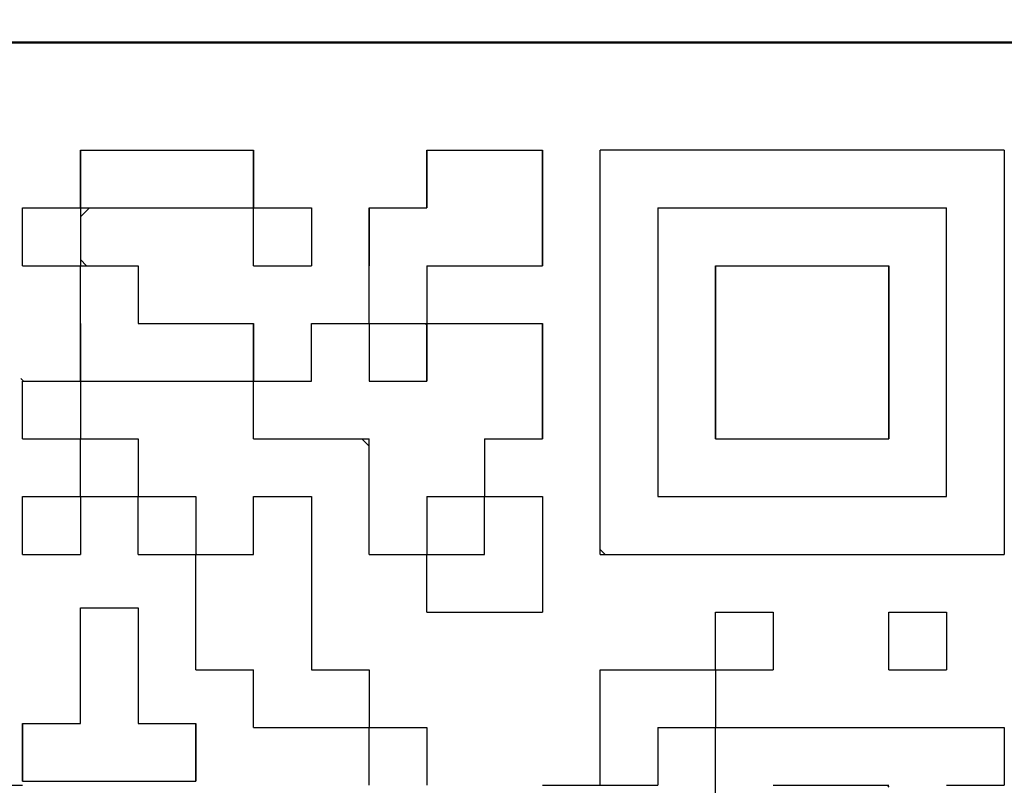
# Model space of a CAD drawing. Units: millimetres. Extents: x 41 to 745, y 2 to 504.
# Drawn here: x 275 to 281, y 156 to 161 of the extents above; entities that cross this region are included whole.
import ezdxf

# ---------------------------------------------------------------- set-up
doc = ezdxf.new("R2010")
doc.units = ezdxf.units.MM
doc.header["$LTSCALE"] = 0.297076
for name, color, linetype in [('NoLayerName_001', 7, 'Continuous'), ('NoLayerName_002', 7, 'Continuous'), ('NoLayerName_007', 7, 'Continuous'), ('NoLayerName_011', 7, 'Continuous'), ('NoLayerName_016', 7, 'Continuous')]:
    doc.layers.add(name, color=color, linetype=linetype)
doc.styles.get("Standard").update_dxf_attribs({"font": 'txt', "bigfont": 'extfont2'})
doc.dimstyles.get("Standard").update_dxf_attribs({"dimtxt": 2.5, "dimasz": 2.5, "dimexe": 1.25, "dimexo": 0.625, "dimtad": 1, "dimzin": 0, "dimdsep": 46, "dimtxsty": 'Standard', "dimcen": 2.5, "dimadec": 0, "dimazin": 0, "dimtfac": 0.75, "dimtmove": 0, "dimatfit": 3, "dimfxl": 1, "dimarcsym": 0})

# ---------------------------------------------------------------- blocks, each defined once
blk = doc.blocks.new('_OPEN30')
at = {"color": 0, "linetype": 'ByBlock', "lineweight": -2}
for p, q in [((-1, 0.267949), (0, 0)), ((0, 0), (-1, -0.267949)), ((0, 0), (-1, 0))]:
    blk.add_line(p, q, dxfattribs=at)
blk = doc.blocks.new('*D5')
at = {"layer": 'Defpoints', "color": 0}
for p in [(266.9804, 266.7026), (335.0103, 266.7026), (266.9804, 79.4026)]:
    blk.add_point(p, dxfattribs=at)
at = {"layer": 'NoLayerName_001', "color": 0, "linetype": 'Continuous', "lineweight": 25}
for p, q in [((266.9804, 266.7026), (339.7516, 266.7026)), ((335.0103, 81.9888), (335.0103, 264.1164)), ((266.9804, 79.4026), (339.7516, 79.4026))]:
    blk.add_line(p, q, dxfattribs=at)
at = {"layer": 'NoLayerName_001', "color": 0, "lineweight": 25, "xscale": 2.586206896551724, "yscale": 2.586206896551724, "zscale": 2.586206896551724}
for p, rotation in [((335.0103, 266.7026), 90), ((335.0103, 79.4026), 270)]:
    blk.add_blockref('_OPEN30', p, dxfattribs=dict(at, rotation=rotation))
at = {"layer": 'NoLayerName_001', "color": 0, "lineweight": 25, "insert": (330.2689, 173.0526), "char_height": 6.03448, "attachment_point": 5, "rotation": 90}
blk.add_mtext('187.3', dxfattribs=at)

msp = doc.modelspace()

# ---------------------------------------------------------------- linework, layer by layer
at = {"layer": 'NoLayerName_001', "color": 1, "linetype": 'Continuous', "lineweight": 50}
msp.add_line((271.4804, 160.7026), (281.4804, 160.7026), dxfattribs=at)
at = {"layer": 'NoLayerName_001', "color": 1, "linetype": 'Continuous', "lineweight": 25}
for p, q in [((280.8304, 160.0526), (278.3944, 160.0526)), ((278.3944, 157.6166), (278.3944, 160.0526)), ((280.8304, 160.0526), (280.8304, 157.6166)), ((276.3035, 158.6606), (276.3064, 158.6577)), ((276.9591, 158.3126), (277.0024, 158.2693)), ((275.2624, 157.9586), (275.2683, 157.9646)), ((277.3475, 157.6166), (277.3504, 157.6137)), ((278.3944, 157.6166), (280.8304, 157.6166))]:
    msp.add_line(p, q, dxfattribs=at)
at = {"layer": 'NoLayerName_002', "color": 3, "linetype": 'Continuous', "lineweight": 50}
msp.add_arc((266.9804, 165.7026), 33.5, 103.65713, 76.34287, dxfattribs=at)
at = {"layer": 'NoLayerName_007', "color": 1, "linetype": 'Continuous', "lineweight": 25}
for p, q in [((277.3504, 158.9979), (277.3397, 159.0086)), ((280.1237, 156.2246), (280.1344, 156.2139))]:
    msp.add_line(p, q, dxfattribs=at)
at = {"layer": 'NoLayerName_011', "color": 1, "linetype": 'Continuous', "lineweight": 25}
for p, q in [((275.2624, 160.0526), (275.2624, 159.7046)), ((275.2624, 160.0526), (275.2624, 159.7046)), ((275.2624, 160.0526), (275.2624, 159.7046)), ((275.2624, 159.7046), (275.2624, 160.0526)), ((275.2624, 159.7046), (275.2624, 160.0526)), ((275.2624, 159.7046), (275.2624, 160.0526)), ((275.2624, 160.0526), (275.6104, 160.0526)), ((275.2624, 160.0526), (275.6104, 160.0526)), ((275.2624, 160.0526), (275.6104, 160.0526)), ((275.6104, 160.0526), (275.9584, 160.0526)), ((275.6104, 160.0526), (275.9584, 160.0526)), ((275.6104, 160.0526), (275.9584, 160.0526)), ((275.9584, 160.0526), (276.3064, 160.0526)), ((275.9584, 160.0526), (276.3064, 160.0526)), ((275.9584, 160.0526), (276.3064, 160.0526)), ((276.3064, 160.0526), (276.3064, 159.7046)), ((276.3064, 160.0526), (276.3064, 159.7046)), ((276.3064, 160.0526), (276.3064, 159.7046)), ((276.3064, 159.7046), (276.3064, 160.0526)), ((276.3064, 159.7046), (276.3064, 160.0526)), ((276.3064, 159.7046), (276.3064, 160.0526)), ((277.3504, 160.0526), (277.3504, 159.7046)), ((277.3504, 160.0526), (277.3504, 159.7046)), ((277.3504, 160.0526), (277.3504, 159.7046)), ((277.3504, 159.7046), (277.3504, 160.0526)), ((277.3504, 159.7046), (277.3504, 160.0526)), ((277.3504, 159.7046), (277.3504, 160.0526)), ((277.3504, 160.0526), (277.6984, 160.0526)), ((277.3504, 160.0526), (277.6984, 160.0526)), ((277.3504, 160.0526), (277.6984, 160.0526)), ((277.6984, 160.0526), (278.0464, 160.0526)), ((277.6984, 160.0526), (278.0464, 160.0526)), ((277.6984, 160.0526), (278.0464, 160.0526)), ((278.0464, 160.0526), (278.0464, 159.7046)), ((278.0464, 160.0526), (278.0464, 159.7046)), ((278.0464, 160.0526), (278.0464, 159.7046)), ((278.0464, 159.7046), (278.0464, 160.0526)), ((278.0464, 159.7046), (278.0464, 160.0526)), ((278.0464, 159.7046), (278.0464, 160.0526)), ((274.9144, 159.7046), (275.2624, 159.7046)), ((274.9144, 159.7046), (275.2624, 159.7046)), ((274.9144, 159.7046), (275.2624, 159.7046)), ((274.9144, 159.7046), (275.2624, 159.7046)), ((274.9144, 159.7046), (275.2624, 159.7046)), ((274.9144, 159.7046), (275.2624, 159.7046)), ((274.9144, 159.7046), (275.2624, 159.7046)), ((274.9144, 159.7046), (275.2624, 159.7046)), ((274.9144, 159.7046), (275.2624, 159.7046)), ((274.9144, 159.7046), (275.2624, 159.7046)), ((274.9144, 159.3566), (274.9144, 159.7046)), ((274.9144, 159.3566), (274.9144, 159.7046)), ((274.9144, 159.3566), (274.9144, 159.7046)), ((275.2624, 159.7046), (275.2624, 159.3566)), ((275.2624, 159.7046), (275.2624, 159.3566)), ((275.2624, 159.7046), (275.2624, 159.3566)), ((275.2624, 159.7046), (275.6104, 159.7046)), ((275.2624, 159.7046), (275.6104, 159.7046)), ((275.2624, 159.7046), (275.6104, 159.7046)), ((275.2624, 159.7046), (275.6104, 159.7046)), ((275.2624, 159.7046), (275.6104, 159.7046)), ((275.2624, 159.7046), (275.6104, 159.7046)), ((275.2624, 159.7046), (275.6104, 159.7046)), ((275.2624, 159.6504), (275.3166, 159.7046)), ((275.6104, 159.7046), (275.9584, 159.7046)), ((275.6104, 159.7046), (275.9584, 159.7046)), ((275.6104, 159.7046), (275.9584, 159.7046)), ((275.6104, 159.7046), (275.9584, 159.7046)), ((275.6104, 159.7046), (275.9584, 159.7046)), ((275.6104, 159.7046), (275.9584, 159.7046)), ((275.6104, 159.7046), (275.9584, 159.7046)), ((275.6104, 159.7046), (275.9584, 159.7046)), ((275.6104, 159.7046), (275.9584, 159.7046)), ((275.6104, 159.7046), (275.9584, 159.7046)), ((275.9584, 159.7046), (276.3064, 159.7046)), ((275.9584, 159.7046), (276.3064, 159.7046)), ((275.9584, 159.7046), (276.3064, 159.7046)), ((275.9584, 159.7046), (276.3064, 159.7046)), ((275.9584, 159.7046), (276.3064, 159.7046)), ((275.9584, 159.7046), (276.3064, 159.7046)), ((275.9584, 159.7046), (276.3064, 159.7046)), ((276.3064, 159.7046), (276.6544, 159.7046)), ((276.3064, 159.7046), (276.6544, 159.7046)), ((276.3064, 159.7046), (276.6544, 159.7046)), ((276.3064, 159.7046), (276.6544, 159.7046)), ((276.3064, 159.7046), (276.6544, 159.7046)), ((276.3064, 159.7046), (276.6544, 159.7046)), ((276.3064, 159.7046), (276.6544, 159.7046)), ((276.3064, 159.7046), (276.6544, 159.7046)), ((276.3064, 159.7046), (276.6544, 159.7046)), ((276.3064, 159.7046), (276.6544, 159.7046)), ((276.3064, 159.3566), (276.3064, 159.7046)), ((276.3064, 159.3566), (276.3064, 159.7046)), ((276.3064, 159.3566), (276.3064, 159.7046)), ((276.6544, 159.7046), (276.6544, 159.3566)), ((276.6544, 159.7046), (276.6544, 159.3566)), ((276.6544, 159.7046), (276.6544, 159.3566)), ((277.0024, 159.7046), (277.3504, 159.7046)), ((277.0024, 159.7046), (277.3504, 159.7046)), ((277.0024, 159.7046), (277.3504, 159.7046)), ((277.0024, 159.7046), (277.0024, 159.3566)), ((277.0024, 159.7046), (277.0024, 159.3566)), ((277.0024, 159.7046), (277.0024, 159.3566)), ((277.0024, 159.3566), (277.0024, 159.7046)), ((277.0024, 159.3566), (277.0024, 159.7046)), ((277.0024, 159.3566), (277.0024, 159.7046)), ((278.0464, 159.3566), (278.0464, 159.7046)), ((278.0464, 159.3566), (278.0464, 159.7046)), ((278.0464, 159.3566), (278.0464, 159.7046)), ((278.0464, 159.7046), (278.0464, 159.3566)), ((278.0464, 159.7046), (278.0464, 159.3566)), ((278.0464, 159.7046), (278.0464, 159.3566)), ((278.7424, 159.7046), (278.7424, 159.3566)), ((278.7424, 159.7046), (278.7424, 159.3566)), ((278.7424, 159.7046), (278.7424, 159.3566)), ((278.7424, 159.7046), (279.0904, 159.7046)), ((278.7424, 159.7046), (279.0904, 159.7046)), ((278.7424, 159.7046), (279.0904, 159.7046)), ((278.7424, 159.7046), (279.0904, 159.7046)), ((278.7424, 159.7046), (279.0904, 159.7046)), ((278.7424, 159.7046), (279.0904, 159.7046)), ((278.7424, 159.7046), (279.0904, 159.7046)), ((279.0904, 159.7046), (279.4384, 159.7046)), ((279.0904, 159.7046), (279.4384, 159.7046)), ((279.0904, 159.7046), (279.4384, 159.7046)), ((279.0904, 159.7046), (279.4384, 159.7046)), ((279.0904, 159.7046), (279.4384, 159.7046)), ((279.0904, 159.7046), (279.4384, 159.7046)), ((279.0904, 159.7046), (279.4384, 159.7046)), ((279.4384, 159.7046), (279.7864, 159.7046)), ((279.4384, 159.7046), (279.7864, 159.7046)), ((279.4384, 159.7046), (279.7864, 159.7046)), ((279.4384, 159.7046), (279.7864, 159.7046)), ((279.4384, 159.7046), (279.7864, 159.7046)), ((279.4384, 159.7046), (279.7864, 159.7046)), ((279.4384, 159.7046), (279.7864, 159.7046)), ((279.4384, 159.7046), (279.7864, 159.7046)), ((279.4384, 159.7046), (279.7864, 159.7046)), ((279.4384, 159.7046), (279.7864, 159.7046)), ((279.7864, 159.7046), (280.1344, 159.7046)), ((279.7864, 159.7046), (280.1344, 159.7046)), ((279.7864, 159.7046), (280.1344, 159.7046)), ((279.7864, 159.7046), (280.1344, 159.7046)), ((279.7864, 159.7046), (280.1344, 159.7046)), ((279.7864, 159.7046), (280.1344, 159.7046)), ((279.7864, 159.7046), (280.1344, 159.7046)), ((280.1344, 159.7046), (280.4824, 159.7046)), ((280.1344, 159.7046), (280.4824, 159.7046)), ((280.1344, 159.7046), (280.4824, 159.7046)), ((280.1344, 159.7046), (280.4824, 159.7046)), ((280.1344, 159.7046), (280.4824, 159.7046)), ((280.1344, 159.7046), (280.4824, 159.7046)), ((280.1344, 159.7046), (280.4824, 159.7046)), ((280.4824, 159.3566), (280.4824, 159.7046)), ((280.4824, 159.3566), (280.4824, 159.7046)), ((280.4824, 159.3566), (280.4824, 159.7046)), ((275.2999, 159.3566), (275.2624, 159.3941)), ((274.9144, 159.3566), (275.2624, 159.3566)), ((274.9144, 159.3566), (275.2624, 159.3566)), ((274.9144, 159.3566), (275.2624, 159.3566)), ((274.9144, 159.3566), (275.2624, 159.3566)), ((274.9144, 159.3566), (275.2624, 159.3566)), ((274.9144, 159.3566), (275.2624, 159.3566)), ((274.9144, 159.3566), (275.2624, 159.3566)), ((274.9144, 159.3566), (275.2624, 159.3566)), ((274.9144, 159.3566), (275.2624, 159.3566)), ((274.9144, 159.3566), (275.2624, 159.3566)), ((275.2624, 159.0086), (275.2624, 159.3566)), ((275.2624, 159.0086), (275.2624, 159.3566)), ((275.2624, 159.0086), (275.2624, 159.3566)), ((275.2624, 159.3566), (275.6104, 159.3566)), ((275.2624, 159.3566), (275.6104, 159.3566)), ((275.2624, 159.3566), (275.6104, 159.3566)), ((275.2624, 159.3566), (275.6104, 159.3566)), ((275.2624, 159.3566), (275.6104, 159.3566)), ((275.2624, 159.3566), (275.6104, 159.3566)), ((275.2624, 159.3566), (275.6104, 159.3566)), ((275.2624, 159.3566), (275.6104, 159.3566)), ((275.2624, 159.3566), (275.6104, 159.3566)), ((275.2624, 159.3566), (275.6104, 159.3566)), ((275.6104, 159.3566), (275.6104, 159.0086)), ((275.6104, 159.3566), (275.6104, 159.0086)), ((275.6104, 159.3566), (275.6104, 159.0086)), ((276.3064, 159.3566), (276.6544, 159.3566)), ((276.3064, 159.3566), (276.6544, 159.3566)), ((276.3064, 159.3566), (276.6544, 159.3566)), ((276.3064, 159.3566), (276.6544, 159.3566)), ((276.3064, 159.3566), (276.6544, 159.3566)), ((276.3064, 159.3566), (276.6544, 159.3566)), ((276.3064, 159.3566), (276.6544, 159.3566)), ((276.3064, 159.3566), (276.6544, 159.3566)), ((276.3064, 159.3566), (276.6544, 159.3566)), ((276.3064, 159.3566), (276.6544, 159.3566)), ((277.0024, 159.0086), (277.0024, 159.3566)), ((277.0024, 159.0086), (277.0024, 159.3566)), ((277.0024, 159.0086), (277.0024, 159.3566)), ((277.3504, 159.3566), (277.3504, 159.0086)), ((277.3504, 159.3566), (277.3504, 159.0086)), ((277.3504, 159.3566), (277.3504, 159.0086)), ((277.3504, 159.3566), (277.6984, 159.3566)), ((277.3504, 159.3566), (277.6984, 159.3566)), ((277.3504, 159.3566), (277.6984, 159.3566)), ((277.3504, 159.3566), (277.6984, 159.3566)), ((277.3504, 159.3566), (277.6984, 159.3566)), ((277.3504, 159.3566), (277.6984, 159.3566)), ((277.3504, 159.3566), (277.6984, 159.3566)), ((277.3504, 159.3566), (277.6984, 159.3566)), ((277.3504, 159.3566), (277.6984, 159.3566)), ((277.3504, 159.3566), (277.6984, 159.3566)), ((277.6984, 159.3566), (278.0464, 159.3566)), ((277.6984, 159.3566), (278.0464, 159.3566)), ((277.6984, 159.3566), (278.0464, 159.3566)), ((277.6984, 159.3566), (278.0464, 159.3566)), ((277.6984, 159.3566), (278.0464, 159.3566)), ((277.6984, 159.3566), (278.0464, 159.3566)), ((277.6984, 159.3566), (278.0464, 159.3566)), ((278.7424, 159.3566), (278.7424, 159.0086)), ((278.7424, 159.3566), (278.7424, 159.0086)), ((278.7424, 159.3566), (278.7424, 159.0086)), ((279.0904, 159.3566), (279.4384, 159.3566)), ((279.0904, 159.3566), (279.4384, 159.3566)), ((279.0904, 159.3566), (279.4384, 159.3566)), ((279.0904, 159.3566), (279.0904, 159.0086)), ((279.0904, 159.3566), (279.0904, 159.0086)), ((279.0904, 159.3566), (279.0904, 159.0086)), ((279.0904, 159.0086), (279.0904, 159.3566)), ((279.0904, 159.0086), (279.0904, 159.3566)), ((279.0904, 159.0086), (279.0904, 159.3566)), ((279.4384, 159.3566), (279.7864, 159.3566)), ((279.4384, 159.3566), (279.7864, 159.3566)), ((279.4384, 159.3566), (279.7864, 159.3566)), ((279.7864, 159.3566), (280.1344, 159.3566)), ((279.7864, 159.3566), (280.1344, 159.3566)), ((279.7864, 159.3566), (280.1344, 159.3566)), ((280.1344, 159.0086), (280.1344, 159.3566)), ((280.1344, 159.0086), (280.1344, 159.3566)), ((280.1344, 159.0086), (280.1344, 159.3566)), ((280.1344, 159.3566), (280.1344, 159.0086)), ((280.1344, 159.3566), (280.1344, 159.0086)), ((280.1344, 159.3566), (280.1344, 159.0086)), ((280.4824, 159.0086), (280.4824, 159.3566)), ((280.4824, 159.0086), (280.4824, 159.3566)), ((280.4824, 159.0086), (280.4824, 159.3566)), ((275.2624, 159.0086), (275.2624, 158.6606)), ((275.2624, 159.0086), (275.2624, 158.6606)), ((275.2624, 159.0086), (275.2624, 158.6606)), ((275.2624, 158.6606), (275.2624, 159.0086)), ((275.2624, 158.6606), (275.2624, 159.0086)), ((275.2624, 158.6606), (275.2624, 159.0086)), ((275.6104, 159.0086), (275.9584, 159.0086)), ((275.6104, 159.0086), (275.9584, 159.0086)), ((275.6104, 159.0086), (275.9584, 159.0086)), ((275.9584, 159.0086), (276.3064, 159.0086)), ((275.9584, 159.0086), (276.3064, 159.0086)), ((275.9584, 159.0086), (276.3064, 159.0086)), ((276.3064, 158.6606), (276.3064, 159.0086)), ((276.3064, 158.6606), (276.3064, 159.0086)), ((276.3064, 158.6606), (276.3064, 159.0086)), ((276.3064, 159.0086), (276.3064, 158.6606)), ((276.3064, 159.0086), (276.3064, 158.6606)), ((276.3064, 159.0086), (276.3064, 158.6606)), ((276.6544, 158.6606), (276.6544, 159.0086)), ((276.6544, 158.6606), (276.6544, 159.0086)), ((276.6544, 158.6606), (276.6544, 159.0086)), ((276.6544, 159.0086), (277.0024, 159.0086)), ((276.6544, 159.0086), (277.0024, 159.0086)), ((276.6544, 159.0086), (277.0024, 159.0086)), ((276.6544, 159.0086), (277.0024, 159.0086)), ((276.6544, 159.0086), (277.0024, 159.0086)), ((276.6544, 159.0086), (277.0024, 159.0086)), ((276.6544, 159.0086), (277.0024, 159.0086)), ((276.6544, 159.0086), (277.0024, 159.0086)), ((276.6544, 159.0086), (277.0024, 159.0086)), ((276.6544, 159.0086), (277.0024, 159.0086)), ((277.0024, 159.0086), (277.3504, 159.0086)), ((277.0024, 159.0086), (277.3504, 159.0086)), ((277.0024, 159.0086), (277.3504, 159.0086)), ((277.0024, 159.0086), (277.3504, 159.0086)), ((277.0024, 159.0086), (277.3504, 159.0086)), ((277.0024, 159.0086), (277.3504, 159.0086)), ((277.0024, 159.0086), (277.3504, 159.0086)), ((277.0024, 159.0086), (277.3504, 159.0086)), ((277.0024, 159.0086), (277.3504, 159.0086)), ((277.0024, 159.0086), (277.3504, 159.0086)), ((277.0024, 159.0086), (277.0024, 158.6606)), ((277.0024, 159.0086), (277.0024, 158.6606)), ((277.0024, 159.0086), (277.0024, 158.6606)), ((277.3504, 159.0086), (277.3504, 158.6606)), ((277.3504, 159.0086), (277.3504, 158.6606)), ((277.3504, 159.0086), (277.3504, 158.6606)), ((277.3504, 158.6606), (277.3504, 159.0086)), ((277.3504, 158.6606), (277.3504, 159.0086)), ((277.3504, 158.6606), (277.3504, 159.0086)), ((277.3504, 159.0086), (277.6984, 159.0086)), ((277.3504, 159.0086), (277.6984, 159.0086)), ((277.3504, 159.0086), (277.6984, 159.0086)), ((277.6984, 159.0086), (278.0464, 159.0086)), ((277.6984, 159.0086), (278.0464, 159.0086)), ((277.6984, 159.0086), (278.0464, 159.0086)), ((278.0464, 159.0086), (278.0464, 158.6606)), ((278.0464, 159.0086), (278.0464, 158.6606)), ((278.0464, 159.0086), (278.0464, 158.6606)), ((278.0464, 158.6606), (278.0464, 159.0086)), ((278.0464, 158.6606), (278.0464, 159.0086)), ((278.0464, 158.6606), (278.0464, 159.0086)), ((278.7424, 159.0086), (278.7424, 158.6606)), ((278.7424, 159.0086), (278.7424, 158.6606)), ((278.7424, 159.0086), (278.7424, 158.6606)), ((279.0904, 159.0086), (279.0904, 158.6606)), ((279.0904, 159.0086), (279.0904, 158.6606)), ((279.0904, 159.0086), (279.0904, 158.6606)), ((279.0904, 158.6606), (279.0904, 159.0086)), ((279.0904, 158.6606), (279.0904, 159.0086)), ((279.0904, 158.6606), (279.0904, 159.0086)), ((280.1344, 158.6606), (280.1344, 159.0086)), ((280.1344, 158.6606), (280.1344, 159.0086)), ((280.1344, 158.6606), (280.1344, 159.0086)), ((280.1344, 159.0086), (280.1344, 158.6606)), ((280.1344, 159.0086), (280.1344, 158.6606)), ((280.1344, 159.0086), (280.1344, 158.6606)), ((280.4824, 158.6606), (280.4824, 159.0086)), ((280.4824, 158.6606), (280.4824, 159.0086)), ((280.4824, 158.6606), (280.4824, 159.0086)), ((274.9035, 158.6764), (274.9193, 158.6606)), ((274.9144, 158.6606), (275.2624, 158.6606)), ((274.9144, 158.6606), (275.2624, 158.6606)), ((274.9144, 158.6606), (275.2624, 158.6606)), ((274.9144, 158.6606), (275.2624, 158.6606)), ((274.9144, 158.6606), (275.2624, 158.6606)), ((274.9144, 158.6606), (275.2624, 158.6606)), ((274.9144, 158.6606), (275.2624, 158.6606)), ((274.9144, 158.6606), (275.2624, 158.6606)), ((274.9144, 158.6606), (275.2624, 158.6606)), ((274.9144, 158.6606), (275.2624, 158.6606)), ((274.9144, 158.3126), (274.9144, 158.6606)), ((274.9144, 158.3126), (274.9144, 158.6606)), ((274.9144, 158.3126), (274.9144, 158.6606)), ((275.2624, 158.6606), (275.2624, 158.3126)), ((275.2624, 158.6606), (275.2624, 158.3126)), ((275.2624, 158.6606), (275.2624, 158.3126)), ((275.2624, 158.6606), (275.6104, 158.6606)), ((275.2624, 158.6606), (275.6104, 158.6606)), ((275.2624, 158.6606), (275.6104, 158.6606)), ((275.2624, 158.6606), (275.6104, 158.6606)), ((275.2624, 158.6606), (275.6104, 158.6606)), ((275.2624, 158.6606), (275.6104, 158.6606)), ((275.2624, 158.6606), (275.6104, 158.6606)), ((275.6104, 158.6606), (275.9584, 158.6606)), ((275.6104, 158.6606), (275.9584, 158.6606)), ((275.6104, 158.6606), (275.9584, 158.6606)), ((275.6104, 158.6606), (275.9584, 158.6606)), ((275.6104, 158.6606), (275.9584, 158.6606)), ((275.6104, 158.6606), (275.9584, 158.6606)), ((275.6104, 158.6606), (275.9584, 158.6606)), ((275.6104, 158.6606), (275.9584, 158.6606)), ((275.6104, 158.6606), (275.9584, 158.6606)), ((275.6104, 158.6606), (275.9584, 158.6606)), ((275.9584, 158.6606), (276.3064, 158.6606)), ((275.9584, 158.6606), (276.3064, 158.6606)), ((275.9584, 158.6606), (276.3064, 158.6606)), ((275.9584, 158.6606), (276.3064, 158.6606)), ((275.9584, 158.6606), (276.3064, 158.6606)), ((275.9584, 158.6606), (276.3064, 158.6606)), ((275.9584, 158.6606), (276.3064, 158.6606)), ((276.3064, 158.6606), (276.6544, 158.6606)), ((276.3064, 158.6606), (276.6544, 158.6606)), ((276.3064, 158.6606), (276.6544, 158.6606)), ((276.3064, 158.6606), (276.6544, 158.6606)), ((276.3064, 158.6606), (276.6544, 158.6606)), ((276.3064, 158.6606), (276.6544, 158.6606)), ((276.3064, 158.6606), (276.6544, 158.6606)), ((276.3064, 158.6606), (276.6544, 158.6606)), ((276.3064, 158.6606), (276.6544, 158.6606)), ((276.3064, 158.6606), (276.6544, 158.6606)), ((276.3064, 158.3126), (276.3064, 158.6606)), ((276.3064, 158.3126), (276.3064, 158.6606)), ((276.3064, 158.3126), (276.3064, 158.6606)), ((277.0024, 158.6606), (277.3504, 158.6606)), ((277.0024, 158.6606), (277.3504, 158.6606)), ((277.0024, 158.6606), (277.3504, 158.6606)), ((277.3485, 158.6606), (277.3504, 158.6625)), ((278.0464, 158.6606), (278.0464, 158.3126)), ((278.0464, 158.6606), (278.0464, 158.3126)), ((278.0464, 158.6606), (278.0464, 158.3126)), ((278.0464, 158.3126), (278.0464, 158.6606)), ((278.0464, 158.3126), (278.0464, 158.6606)), ((278.0464, 158.3126), (278.0464, 158.6606)), ((278.0464, 158.3126), (278.0464, 158.6606)), ((278.0464, 158.3126), (278.0464, 158.6606)), ((278.0464, 158.3126), (278.0464, 158.6606)), ((278.7424, 158.6606), (278.7424, 158.3126)), ((278.7424, 158.6606), (278.7424, 158.3126)), ((278.7424, 158.6606), (278.7424, 158.3126)), ((279.0904, 158.3126), (279.0904, 158.6606)), ((279.0904, 158.3126), (279.0904, 158.6606)), ((279.0904, 158.3126), (279.0904, 158.6606)), ((279.0904, 158.6606), (279.0904, 158.3126)), ((279.0904, 158.6606), (279.0904, 158.3126)), ((279.0904, 158.6606), (279.0904, 158.3126)), ((280.1344, 158.6606), (280.1344, 158.3126)), ((280.1344, 158.6606), (280.1344, 158.3126)), ((280.1344, 158.6606), (280.1344, 158.3126)), ((280.1344, 158.3126), (280.1344, 158.6606)), ((280.1344, 158.3126), (280.1344, 158.6606)), ((280.1344, 158.3126), (280.1344, 158.6606)), ((280.4824, 158.3126), (280.4824, 158.6606)), ((280.4824, 158.3126), (280.4824, 158.6606)), ((280.4824, 158.3126), (280.4824, 158.6606)), ((274.9144, 158.3126), (275.2624, 158.3126)), ((274.9144, 158.3126), (275.2624, 158.3126)), ((274.9144, 158.3126), (275.2624, 158.3126)), ((274.9144, 158.3126), (275.2624, 158.3126)), ((274.9144, 158.3126), (275.2624, 158.3126)), ((274.9144, 158.3126), (275.2624, 158.3126)), ((274.9144, 158.3126), (275.2624, 158.3126)), ((274.9144, 158.3126), (275.2624, 158.3126)), ((274.9144, 158.3126), (275.2624, 158.3126)), ((274.9144, 158.3126), (275.2624, 158.3126)), ((275.2624, 158.3176), (275.2673, 158.3126)), ((275.2624, 157.9646), (275.2624, 158.3126)), ((275.2624, 157.9646), (275.2624, 158.3126)), ((275.2624, 157.9646), (275.2624, 158.3126)), ((275.2624, 158.3126), (275.6104, 158.3126)), ((275.2624, 158.3126), (275.6104, 158.3126)), ((275.2624, 158.3126), (275.6104, 158.3126)), ((275.2624, 158.3126), (275.6104, 158.3126)), ((275.2624, 158.3126), (275.6104, 158.3126)), ((275.2624, 158.3126), (275.6104, 158.3126)), ((275.2624, 158.3126), (275.6104, 158.3126)), ((275.2624, 158.3126), (275.6104, 158.3126)), ((275.2624, 158.3126), (275.6104, 158.3126)), ((275.2624, 158.3126), (275.6104, 158.3126)), ((275.6104, 158.3126), (275.6104, 157.9646)), ((275.6104, 158.3126), (275.6104, 157.9646)), ((275.6104, 158.3126), (275.6104, 157.9646)), ((276.3064, 158.3126), (276.6544, 158.3126)), ((276.3064, 158.3126), (276.6544, 158.3126)), ((276.3064, 158.3126), (276.6544, 158.3126)), ((276.3064, 158.3126), (276.6544, 158.3126)), ((276.3064, 158.3126), (276.6544, 158.3126)), ((276.3064, 158.3126), (276.6544, 158.3126)), ((276.3064, 158.3126), (276.6544, 158.3126)), ((276.3064, 158.3126), (276.6544, 158.3126)), ((276.3064, 158.3126), (276.6544, 158.3126)), ((276.3064, 158.3126), (276.6544, 158.3126)), ((276.6544, 158.3126), (277.0024, 158.3126)), ((276.6544, 158.3126), (277.0024, 158.3126)), ((276.6544, 158.3126), (277.0024, 158.3126)), ((276.6544, 158.3126), (277.0024, 158.3126)), ((276.6544, 158.3126), (277.0024, 158.3126)), ((276.6544, 158.3126), (277.0024, 158.3126)), ((276.6544, 158.3126), (277.0024, 158.3126)), ((277.0024, 157.9646), (277.0024, 158.3126)), ((277.0024, 157.9646), (277.0024, 158.3126)), ((277.0024, 157.9646), (277.0024, 158.3126)), ((277.6984, 158.3126), (277.6984, 157.9646)), ((277.6984, 158.3126), (277.6984, 157.9646)), ((277.6984, 158.3126), (277.6984, 157.9646)), ((277.6984, 158.3126), (278.0464, 158.3126)), ((277.6984, 158.3126), (278.0464, 158.3126)), ((277.6984, 158.3126), (278.0464, 158.3126)), ((277.6984, 158.3126), (278.0464, 158.3126)), ((277.6984, 158.3126), (278.0464, 158.3126)), ((277.6984, 158.3126), (278.0464, 158.3126)), ((277.6984, 158.3126), (278.0464, 158.3126)), ((278.7424, 158.3126), (278.7424, 157.9646)), ((278.7424, 158.3126), (278.7424, 157.9646)), ((278.7424, 158.3126), (278.7424, 157.9646)), ((279.0904, 158.3126), (279.4384, 158.3126)), ((279.0904, 158.3126), (279.4384, 158.3126)), ((279.0904, 158.3126), (279.4384, 158.3126)), ((279.0904, 158.3126), (279.4384, 158.3126)), ((279.0904, 158.3126), (279.4384, 158.3126)), ((279.0904, 158.3126), (279.4384, 158.3126)), ((279.0904, 158.3126), (279.4384, 158.3126)), ((279.4384, 158.3126), (279.7864, 158.3126)), ((279.4384, 158.3126), (279.7864, 158.3126)), ((279.4384, 158.3126), (279.7864, 158.3126)), ((279.4384, 158.3126), (279.7864, 158.3126)), ((279.4384, 158.3126), (279.7864, 158.3126)), ((279.4384, 158.3126), (279.7864, 158.3126)), ((279.4384, 158.3126), (279.7864, 158.3126)), ((279.4384, 158.3126), (279.7864, 158.3126)), ((279.4384, 158.3126), (279.7864, 158.3126)), ((279.4384, 158.3126), (279.7864, 158.3126)), ((279.7864, 158.3126), (280.1344, 158.3126)), ((279.7864, 158.3126), (280.1344, 158.3126)), ((279.7864, 158.3126), (280.1344, 158.3126)), ((279.7864, 158.3126), (280.1344, 158.3126)), ((279.7864, 158.3126), (280.1344, 158.3126)), ((279.7864, 158.3126), (280.1344, 158.3126)), ((279.7864, 158.3126), (280.1344, 158.3126)), ((280.4824, 157.9646), (280.4824, 158.3126)), ((280.4824, 157.9646), (280.4824, 158.3126)), ((280.4824, 157.9646), (280.4824, 158.3126)), ((274.9144, 157.9646), (275.2624, 157.9646)), ((274.9144, 157.9646), (275.2624, 157.9646)), ((274.9144, 157.9646), (275.2624, 157.9646)), ((274.9144, 157.9646), (275.2624, 157.9646)), ((274.9144, 157.9646), (275.2624, 157.9646)), ((274.9144, 157.9646), (275.2624, 157.9646)), ((274.9144, 157.9646), (275.2624, 157.9646)), ((274.9144, 157.9646), (275.2624, 157.9646)), ((274.9144, 157.9646), (275.2624, 157.9646)), ((274.9144, 157.9646), (275.2624, 157.9646)), ((274.9144, 157.6166), (274.9144, 157.9646)), ((274.9144, 157.6166), (274.9144, 157.9646)), ((274.9144, 157.6166), (274.9144, 157.9646)), ((275.2624, 157.9646), (275.2624, 157.6166)), ((275.2624, 157.9646), (275.2624, 157.6166)), ((275.2624, 157.9646), (275.2624, 157.6166)), ((275.2624, 157.9646), (275.6104, 157.9646)), ((275.2624, 157.9646), (275.6104, 157.9646)), ((275.2624, 157.9646), (275.6104, 157.9646)), ((275.2624, 157.9646), (275.6104, 157.9646)), ((275.2624, 157.9646), (275.6104, 157.9646)), ((275.2624, 157.9646), (275.6104, 157.9646)), ((275.2624, 157.9646), (275.6104, 157.9646)), ((275.2624, 157.9646), (275.6104, 157.9646)), ((275.2624, 157.9646), (275.6104, 157.9646)), ((275.2624, 157.9646), (275.6104, 157.9646)), ((275.6104, 157.9696), (275.6153, 157.9646)), ((275.6104, 157.6166), (275.6104, 157.9646)), ((275.6104, 157.6166), (275.6104, 157.9646)), ((275.6104, 157.6166), (275.6104, 157.9646)), ((275.6104, 157.9646), (275.9584, 157.9646)), ((275.6104, 157.9646), (275.9584, 157.9646)), ((275.6104, 157.9646), (275.9584, 157.9646)), ((275.6104, 157.9646), (275.9584, 157.9646)), ((275.6104, 157.9646), (275.9584, 157.9646)), ((275.6104, 157.9646), (275.9584, 157.9646)), ((275.6104, 157.9646), (275.9584, 157.9646)), ((275.6104, 157.9646), (275.9584, 157.9646)), ((275.6104, 157.9646), (275.9584, 157.9646)), ((275.6104, 157.9646), (275.9584, 157.9646)), ((275.9584, 157.9646), (275.9584, 157.6166)), ((275.9584, 157.9646), (275.9584, 157.6166)), ((275.9584, 157.9646), (275.9584, 157.6166)), ((276.3064, 157.9646), (276.6544, 157.9646)), ((276.3064, 157.9646), (276.6544, 157.9646)), ((276.3064, 157.9646), (276.6544, 157.9646)), ((276.3064, 157.9646), (276.6544, 157.9646)), ((276.3064, 157.9646), (276.6544, 157.9646)), ((276.3064, 157.9646), (276.6544, 157.9646)), ((276.3064, 157.9646), (276.6544, 157.9646)), ((276.3064, 157.9646), (276.6544, 157.9646)), ((276.3064, 157.6166), (276.3064, 157.9646)), ((276.3064, 157.6166), (276.3064, 157.9646)), ((276.3064, 157.6166), (276.3064, 157.9646)), ((276.6544, 157.9646), (276.6544, 157.6166)), ((276.6544, 157.9646), (276.6544, 157.6166)), ((276.6544, 157.9646), (276.6544, 157.6166)), ((277.0024, 157.6166), (277.0024, 157.9646)), ((277.0024, 157.6166), (277.0024, 157.9646)), ((277.0024, 157.6166), (277.0024, 157.9646)), ((277.3504, 157.9646), (277.3504, 157.6166)), ((277.3504, 157.9646), (277.3504, 157.6166)), ((277.3504, 157.9646), (277.3504, 157.6166)), ((277.3504, 157.9646), (277.6984, 157.9646)), ((277.3504, 157.9646), (277.6984, 157.9646)), ((277.3504, 157.9646), (277.6984, 157.9646)), ((277.3504, 157.9646), (277.6984, 157.9646)), ((277.3504, 157.9646), (277.6984, 157.9646)), ((277.3504, 157.9646), (277.6984, 157.9646)), ((277.3504, 157.9646), (277.6984, 157.9646)), ((277.3504, 157.9646), (277.6984, 157.9646)), ((277.3504, 157.9646), (277.6984, 157.9646)), ((277.3504, 157.9646), (277.6984, 157.9646)), ((277.6984, 157.6166), (277.6984, 157.9646)), ((277.6984, 157.6166), (277.6984, 157.9646)), ((277.6984, 157.6166), (277.6984, 157.9646)), ((277.6984, 157.9646), (278.0464, 157.9646)), ((277.6984, 157.9646), (278.0464, 157.9646)), ((277.6984, 157.9646), (278.0464, 157.9646)), ((277.6984, 157.9646), (278.0464, 157.9646)), ((277.6984, 157.9646), (278.0464, 157.9646)), ((277.6984, 157.9646), (278.0464, 157.9646)), ((277.6984, 157.9646), (278.0464, 157.9646)), ((277.6984, 157.9646), (278.0464, 157.9646)), ((277.6984, 157.9646), (278.0464, 157.9646)), ((277.6984, 157.9646), (278.0464, 157.9646)), ((278.0464, 157.9646), (278.0464, 157.6166)), ((278.0464, 157.9646), (278.0464, 157.6166)), ((278.0464, 157.9646), (278.0464, 157.6166)), ((278.7424, 157.9646), (279.0904, 157.9646)), ((278.7424, 157.9646), (279.0904, 157.9646)), ((279.0904, 157.9646), (279.4384, 157.9646)), ((279.0904, 157.9646), (279.4384, 157.9646)), ((279.0904, 157.9646), (279.4384, 157.9646)), ((279.4384, 157.9646), (279.7864, 157.9646)), ((279.4384, 157.9646), (279.7864, 157.9646)), ((279.4384, 157.9646), (279.7864, 157.9646)), ((279.7864, 157.9646), (280.1344, 157.9646)), ((279.7864, 157.9646), (280.1344, 157.9646)), ((279.7864, 157.9646), (280.1344, 157.9646)), ((280.1344, 157.9646), (280.4824, 157.9646)), ((280.1344, 157.9646), (280.4824, 157.9646)), ((280.1344, 157.9646), (280.4824, 157.9646)), ((274.9144, 157.6166), (275.2624, 157.6166)), ((274.9144, 157.6166), (275.2624, 157.6166)), ((274.9144, 157.6166), (275.2624, 157.6166)), ((274.9144, 157.6166), (275.2624, 157.6166)), ((274.9144, 157.6166), (275.2624, 157.6166)), ((274.9144, 157.6166), (275.2624, 157.6166)), ((274.9144, 157.6166), (275.2624, 157.6166)), ((274.9144, 157.6166), (275.2624, 157.6166)), ((274.9144, 157.6166), (275.2624, 157.6166)), ((274.9144, 157.6166), (275.2624, 157.6166)), ((275.6104, 157.6166), (275.9584, 157.6166)), ((275.6104, 157.6166), (275.9584, 157.6166)), ((275.6104, 157.6166), (275.9584, 157.6166)), ((275.6104, 157.6166), (275.9584, 157.6166)), ((275.6104, 157.6166), (275.9584, 157.6166)), ((275.6104, 157.6166), (275.9584, 157.6166)), ((275.6104, 157.6166), (275.9584, 157.6166)), ((275.6104, 157.6166), (275.9584, 157.6166)), ((275.6104, 157.6166), (275.9584, 157.6166)), ((275.6104, 157.6166), (275.9584, 157.6166)), ((275.9584, 157.6216), (275.9633, 157.6166)), ((275.9584, 157.6166), (276.3064, 157.6166)), ((275.9584, 157.6166), (276.3064, 157.6166)), ((275.9584, 157.6166), (276.3064, 157.6166)), ((275.9584, 157.6166), (276.3064, 157.6166)), ((275.9584, 157.6166), (276.3064, 157.6166)), ((275.9584, 157.6166), (276.3064, 157.6166)), ((275.9584, 157.6166), (276.3064, 157.6166)), ((275.9584, 157.6166), (276.3064, 157.6166)), ((275.9584, 157.6166), (276.3064, 157.6166)), ((275.9584, 157.6166), (276.3064, 157.6166)), ((275.9584, 157.2686), (275.9584, 157.6166)), ((275.9584, 157.2686), (275.9584, 157.6166)), ((275.9584, 157.2686), (275.9584, 157.6166)), ((276.3045, 157.6166), (276.3064, 157.6185)), ((276.6544, 157.6166), (276.6544, 157.2686)), ((276.6544, 157.6166), (276.6544, 157.2686)), ((276.6544, 157.6166), (276.6544, 157.2686)), ((277.0024, 157.6166), (277.3504, 157.6166)), ((277.0024, 157.6166), (277.3504, 157.6166)), ((277.0024, 157.6166), (277.3504, 157.6166)), ((277.0024, 157.6166), (277.3504, 157.6166)), ((277.0024, 157.6166), (277.3504, 157.6166)), ((277.0024, 157.6166), (277.3504, 157.6166)), ((277.0024, 157.6166), (277.3504, 157.6166)), ((277.0024, 157.6166), (277.3504, 157.6166)), ((277.0024, 157.6166), (277.3504, 157.6166)), ((277.0024, 157.6166), (277.3504, 157.6166)), ((277.3504, 157.2686), (277.3504, 157.6166)), ((277.3504, 157.2686), (277.3504, 157.6166)), ((277.3504, 157.2686), (277.3504, 157.6166)), ((277.3504, 157.6166), (277.6984, 157.6166)), ((277.3504, 157.6166), (277.6984, 157.6166)), ((277.3504, 157.6166), (277.6984, 157.6166)), ((277.3504, 157.6166), (277.6984, 157.6166)), ((277.3504, 157.6166), (277.6984, 157.6166)), ((277.3504, 157.6166), (277.6984, 157.6166)), ((277.3504, 157.6166), (277.6984, 157.6166)), ((277.3504, 157.6166), (277.6984, 157.6166)), ((277.3504, 157.6166), (277.6984, 157.6166)), ((277.3504, 157.6166), (277.6984, 157.6166)), ((278.0464, 157.6166), (278.0464, 157.2686)), ((278.0464, 157.6166), (278.0464, 157.2686)), ((278.0464, 157.6166), (278.0464, 157.2686)), ((278.4241, 157.6166), (278.3944, 157.6463)), ((275.2624, 156.9456), (275.2624, 157.2936)), ((275.2624, 156.9456), (275.2624, 157.2936)), ((275.2624, 156.9456), (275.2624, 157.2936)), ((275.2624, 157.2936), (275.6104, 157.2936)), ((275.2624, 157.2936), (275.6104, 157.2936)), ((275.2624, 157.2936), (275.6104, 157.2936)), ((275.2624, 157.2936), (275.6104, 157.2936)), ((275.2624, 157.2936), (275.6104, 157.2936)), ((275.2624, 157.2936), (275.6104, 157.2936)), ((275.2624, 157.2936), (275.6104, 157.2936)), ((275.2624, 157.2936), (275.6104, 157.2936)), ((275.2624, 157.2936), (275.6104, 157.2936)), ((275.2624, 157.2936), (275.6104, 157.2936)), ((275.6104, 157.2936), (275.6104, 156.9456)), ((275.6104, 157.2936), (275.6104, 156.9456)), ((275.6104, 157.2936), (275.6104, 156.9456)), ((275.9584, 156.9206), (275.9584, 157.2686)), ((275.9584, 156.9206), (275.9584, 157.2686)), ((275.9584, 156.9206), (275.9584, 157.2686)), ((276.6544, 157.2686), (276.6544, 156.9206)), ((276.6544, 157.2686), (276.6544, 156.9206)), ((276.6544, 157.2686), (276.6544, 156.9206)), ((277.3504, 157.2686), (277.6984, 157.2686)), ((277.3504, 157.2686), (277.6984, 157.2686)), ((277.3504, 157.2686), (277.6984, 157.2686)), ((277.3504, 157.2686), (277.6984, 157.2686)), ((277.3504, 157.2686), (277.6984, 157.2686)), ((277.3504, 157.2686), (277.6984, 157.2686)), ((277.3504, 157.2686), (277.6984, 157.2686)), ((277.3504, 157.2686), (277.6984, 157.2686)), ((277.3504, 157.2686), (277.6984, 157.2686)), ((277.3504, 157.2686), (277.6984, 157.2686)), ((277.6984, 157.2686), (278.0464, 157.2686)), ((277.6984, 157.2686), (278.0464, 157.2686)), ((277.6984, 157.2686), (278.0464, 157.2686)), ((277.6984, 157.2686), (278.0464, 157.2686)), ((277.6984, 157.2686), (278.0464, 157.2686)), ((277.6984, 157.2686), (278.0464, 157.2686)), ((277.6984, 157.2686), (278.0464, 157.2686)), ((277.6984, 157.2686), (278.0464, 157.2686)), ((277.6984, 157.2686), (278.0464, 157.2686)), ((277.6984, 157.2686), (278.0464, 157.2686)), ((279.0904, 157.2686), (279.4384, 157.2686)), ((279.0904, 157.2686), (279.4384, 157.2686)), ((279.0904, 157.2686), (279.4384, 157.2686)), ((279.0904, 157.2686), (279.4384, 157.2686)), ((279.0904, 157.2686), (279.4384, 157.2686)), ((279.0904, 157.2686), (279.4384, 157.2686)), ((279.0904, 157.2686), (279.4384, 157.2686)), ((279.0904, 157.2686), (279.4384, 157.2686)), ((279.0904, 157.2686), (279.4384, 157.2686)), ((279.0904, 157.2686), (279.4384, 157.2686)), ((279.0904, 156.9206), (279.0904, 157.2686)), ((279.0904, 156.9206), (279.0904, 157.2686)), ((279.0904, 156.9206), (279.0904, 157.2686)), ((279.4384, 157.2686), (279.4384, 156.9206)), ((279.4384, 157.2686), (279.4384, 156.9206)), ((279.4384, 157.2686), (279.4384, 156.9206)), ((280.1344, 157.2686), (280.4824, 157.2686)), ((280.1344, 157.2686), (280.4824, 157.2686)), ((280.1344, 157.2686), (280.4824, 157.2686)), ((280.1344, 157.2686), (280.4824, 157.2686)), ((280.1344, 157.2686), (280.4824, 157.2686)), ((280.1344, 157.2686), (280.4824, 157.2686)), ((280.1344, 157.2686), (280.4824, 157.2686)), ((280.1344, 157.2686), (280.4824, 157.2686)), ((280.1344, 157.2686), (280.4824, 157.2686)), ((280.1344, 157.2686), (280.4824, 157.2686)), ((280.1344, 156.9206), (280.1344, 157.2686)), ((280.1344, 156.9206), (280.1344, 157.2686)), ((280.1344, 156.9206), (280.1344, 157.2686)), ((280.4824, 157.2686), (280.4824, 156.9206)), ((280.4824, 157.2686), (280.4824, 156.9206)), ((280.4824, 157.2686), (280.4824, 156.9206)), ((275.2624, 156.5976), (275.2624, 156.9456)), ((275.2624, 156.5976), (275.2624, 156.9456)), ((275.2624, 156.5976), (275.2624, 156.9456)), ((275.6104, 156.9456), (275.6104, 156.5976)), ((275.6104, 156.9456), (275.6104, 156.5976)), ((275.6104, 156.9456), (275.6104, 156.5976)), ((275.9584, 156.9206), (276.3064, 156.9206)), ((275.9584, 156.9206), (276.3064, 156.9206)), ((275.9584, 156.9206), (276.3064, 156.9206)), ((275.9584, 156.9206), (276.3064, 156.9206)), ((275.9584, 156.9206), (276.3064, 156.9206)), ((275.9584, 156.9206), (276.3064, 156.9206)), ((275.9584, 156.9206), (276.3064, 156.9206)), ((275.9584, 156.9206), (276.3064, 156.9206)), ((275.9584, 156.9206), (276.3064, 156.9206)), ((275.9584, 156.9206), (276.3064, 156.9206)), ((276.3064, 156.5726), (276.3064, 156.9206)), ((276.3064, 156.5726), (276.3064, 156.9206)), ((276.3064, 156.5726), (276.3064, 156.9206)), ((276.6544, 156.9256), (276.6593, 156.9206)), ((276.6544, 156.9206), (277.0024, 156.9206)), ((276.6544, 156.9206), (277.0024, 156.9206)), ((276.6544, 156.9206), (277.0024, 156.9206)), ((276.6544, 156.9206), (277.0024, 156.9206)), ((276.6544, 156.9206), (277.0024, 156.9206)), ((276.6544, 156.9206), (277.0024, 156.9206)), ((276.6544, 156.9206), (277.0024, 156.9206)), ((276.6544, 156.9206), (277.0024, 156.9206)), ((276.6544, 156.9206), (277.0024, 156.9206)), ((276.6544, 156.9206), (277.0024, 156.9206)), ((277.0024, 156.9206), (277.0024, 156.5726)), ((277.0024, 156.9206), (277.0024, 156.5726)), ((277.0024, 156.9206), (277.0024, 156.5726)), ((278.3944, 156.9206), (278.7424, 156.9206)), ((278.3944, 156.9206), (278.7424, 156.9206)), ((278.3944, 156.9206), (278.7424, 156.9206)), ((278.3944, 156.9206), (278.7424, 156.9206)), ((278.3944, 156.9206), (278.7424, 156.9206)), ((278.3944, 156.9206), (278.7424, 156.9206)), ((278.3944, 156.9206), (278.7424, 156.9206)), ((278.3944, 156.9206), (278.7424, 156.9206)), ((278.3944, 156.9206), (278.7424, 156.9206)), ((278.3944, 156.9206), (278.7424, 156.9206)), ((278.3944, 156.5726), (278.3944, 156.9206)), ((278.3944, 156.5726), (278.3944, 156.9206)), ((278.3944, 156.5726), (278.3944, 156.9206)), ((278.7424, 156.9206), (279.0904, 156.9206)), ((278.7424, 156.9206), (279.0904, 156.9206)), ((278.7424, 156.9206), (279.0904, 156.9206)), ((278.7424, 156.9206), (279.0904, 156.9206)), ((278.7424, 156.9206), (279.0904, 156.9206)), ((278.7424, 156.9206), (279.0904, 156.9206)), ((278.7424, 156.9206), (279.0904, 156.9206)), ((278.7424, 156.9206), (279.0904, 156.9206)), ((278.7424, 156.9206), (279.0904, 156.9206)), ((278.7424, 156.9206), (279.0904, 156.9206)), ((279.0904, 156.9206), (279.4384, 156.9206)), ((279.0904, 156.9206), (279.4384, 156.9206)), ((279.0904, 156.9206), (279.4384, 156.9206)), ((279.0904, 156.9206), (279.4384, 156.9206)), ((279.0904, 156.9206), (279.4384, 156.9206)), ((279.0904, 156.9206), (279.4384, 156.9206)), ((279.0904, 156.9206), (279.4384, 156.9206)), ((279.0904, 156.9206), (279.4384, 156.9206)), ((279.0904, 156.9206), (279.4384, 156.9206)), ((279.0904, 156.9206), (279.4384, 156.9206)), ((279.0904, 156.9206), (279.0904, 156.5726)), ((279.0904, 156.9206), (279.0904, 156.5726)), ((279.0904, 156.9206), (279.0904, 156.5726)), ((280.1344, 156.9206), (280.4824, 156.9206)), ((280.1344, 156.9206), (280.4824, 156.9206)), ((280.1344, 156.9206), (280.4824, 156.9206)), ((280.1344, 156.9206), (280.4824, 156.9206)), ((280.1344, 156.9206), (280.4824, 156.9206)), ((280.1344, 156.9206), (280.4824, 156.9206)), ((280.1344, 156.9206), (280.4824, 156.9206)), ((280.1344, 156.9206), (280.4824, 156.9206)), ((280.1344, 156.9206), (280.4824, 156.9206)), ((280.1344, 156.9206), (280.4824, 156.9206)), ((274.9144, 156.5976), (275.2624, 156.5976)), ((274.9144, 156.5976), (275.2624, 156.5976)), ((274.9144, 156.5976), (275.2624, 156.5976)), ((274.9144, 156.5976), (274.9144, 156.2496)), ((274.9144, 156.5976), (274.9144, 156.2496)), ((274.9144, 156.5976), (274.9144, 156.2496)), ((274.9144, 156.2496), (274.9144, 156.5976)), ((274.9144, 156.2496), (274.9144, 156.5976)), ((274.9144, 156.2496), (274.9144, 156.5976)), ((275.6104, 156.5976), (275.9584, 156.5976)), ((275.6104, 156.5976), (275.9584, 156.5976)), ((275.6104, 156.5976), (275.9584, 156.5976)), ((275.9584, 156.2496), (275.9584, 156.5976)), ((275.9584, 156.2496), (275.9584, 156.5976)), ((275.9584, 156.2496), (275.9584, 156.5976)), ((275.9584, 156.5976), (275.9584, 156.2496)), ((275.9584, 156.5976), (275.9584, 156.2496)), ((275.9584, 156.5976), (275.9584, 156.2496)), ((276.3064, 156.5726), (276.6544, 156.5726)), ((276.3064, 156.5726), (276.6544, 156.5726)), ((276.3064, 156.5726), (276.6544, 156.5726)), ((276.3064, 156.5726), (276.6544, 156.5726)), ((276.3064, 156.5726), (276.6544, 156.5726)), ((276.3064, 156.5726), (276.6544, 156.5726)), ((276.3064, 156.5726), (276.6544, 156.5726)), ((276.6544, 156.5726), (277.0024, 156.5726)), ((276.6544, 156.5726), (277.0024, 156.5726)), ((276.6544, 156.5726), (277.0024, 156.5726)), ((276.6544, 156.5726), (277.0024, 156.5726)), ((276.6544, 156.5726), (277.0024, 156.5726)), ((276.6544, 156.5726), (277.0024, 156.5726)), ((276.6544, 156.5726), (277.0024, 156.5726)), ((276.6544, 156.5726), (277.0024, 156.5726)), ((276.6544, 156.5726), (277.0024, 156.5726)), ((276.6544, 156.5726), (277.0024, 156.5726)), ((277.0024, 156.5776), (277.0073, 156.5726)), ((277.0024, 156.5726), (277.3504, 156.5726)), ((277.0024, 156.5726), (277.3504, 156.5726)), ((277.0024, 156.5726), (277.3504, 156.5726)), ((277.0024, 156.5726), (277.3504, 156.5726)), ((277.0024, 156.5726), (277.3504, 156.5726)), ((277.0024, 156.5726), (277.3504, 156.5726)), ((277.0024, 156.5726), (277.3504, 156.5726)), ((277.0024, 156.5726), (277.3504, 156.5726)), ((277.0024, 156.5726), (277.3504, 156.5726)), ((277.0024, 156.5726), (277.3504, 156.5726)), ((277.0024, 156.2246), (277.0024, 156.5726)), ((277.0024, 156.2246), (277.0024, 156.5726)), ((277.0024, 156.2246), (277.0024, 156.5726)), ((277.3504, 156.5726), (277.3504, 156.2246)), ((277.3504, 156.5726), (277.3504, 156.2246)), ((277.3504, 156.5726), (277.3504, 156.2246)), ((278.3944, 156.2246), (278.3944, 156.5726)), ((278.3944, 156.2246), (278.3944, 156.5726)), ((278.3944, 156.2246), (278.3944, 156.5726)), ((278.7424, 156.5726), (278.7424, 156.2246)), ((278.7424, 156.5726), (278.7424, 156.2246)), ((278.7424, 156.5726), (278.7424, 156.2246)), ((278.7424, 156.5726), (279.0904, 156.5726)), ((278.7424, 156.5726), (279.0904, 156.5726)), ((278.7424, 156.5726), (279.0904, 156.5726)), ((278.7424, 156.5726), (279.0904, 156.5726)), ((278.7424, 156.5726), (279.0904, 156.5726)), ((278.7424, 156.5726), (279.0904, 156.5726)), ((278.7424, 156.5726), (279.0904, 156.5726)), ((278.7424, 156.5726), (279.0904, 156.5726)), ((278.7424, 156.5726), (279.0904, 156.5726)), ((278.7424, 156.5726), (279.0904, 156.5726)), ((279.0904, 156.5726), (279.4384, 156.5726)), ((279.0904, 156.5726), (279.4384, 156.5726)), ((279.0904, 156.5726), (279.4384, 156.5726)), ((279.0904, 156.5726), (279.4384, 156.5726)), ((279.0904, 156.5726), (279.4384, 156.5726)), ((279.0904, 156.5726), (279.4384, 156.5726)), ((279.0904, 156.5726), (279.4384, 156.5726)), ((279.0904, 156.5726), (279.4384, 156.5726)), ((279.0904, 156.5726), (279.4384, 156.5726)), ((279.0904, 156.5726), (279.4384, 156.5726)), ((279.0904, 156.2246), (279.0904, 156.5726)), ((279.0904, 156.2246), (279.0904, 156.5726)), ((279.0904, 156.2246), (279.0904, 156.5726)), ((279.4384, 156.5726), (279.7864, 156.5726)), ((279.4384, 156.5726), (279.7864, 156.5726)), ((279.4384, 156.5726), (279.7864, 156.5726)), ((279.7864, 156.5726), (280.1344, 156.5726)), ((279.7864, 156.5726), (280.1344, 156.5726)), ((279.7864, 156.5726), (280.1344, 156.5726)), ((280.1344, 156.5726), (280.4824, 156.5726)), ((280.1344, 156.5726), (280.4824, 156.5726)), ((280.1344, 156.5726), (280.4824, 156.5726)), ((280.4824, 156.5726), (280.8304, 156.5726)), ((280.4824, 156.5726), (280.8304, 156.5726)), ((280.4824, 156.5726), (280.8304, 156.5726)), ((280.8304, 156.5726), (280.8304, 156.2246)), ((280.8304, 156.5726), (280.8304, 156.2246)), ((280.8304, 156.5726), (280.8304, 156.2246)), ((274.9144, 156.2496), (275.2624, 156.2496)), ((274.9144, 156.2496), (275.2624, 156.2496)), ((274.9144, 156.2496), (275.2624, 156.2496)), ((274.9144, 156.2496), (275.2624, 156.2496)), ((274.9144, 156.2496), (275.2624, 156.2496)), ((274.9144, 156.2496), (275.2624, 156.2496)), ((274.9144, 156.2496), (275.2624, 156.2496)), ((275.2624, 156.2496), (275.6104, 156.2496)), ((275.2624, 156.2496), (275.6104, 156.2496)), ((275.2624, 156.2496), (275.6104, 156.2496)), ((275.2624, 156.2496), (275.6104, 156.2496)), ((275.2624, 156.2496), (275.6104, 156.2496)), ((275.2624, 156.2496), (275.6104, 156.2496)), ((275.2624, 156.2496), (275.6104, 156.2496)), ((275.2624, 156.2496), (275.6104, 156.2496)), ((275.2624, 156.2496), (275.6104, 156.2496)), ((275.2624, 156.2496), (275.6104, 156.2496)), ((275.6104, 156.2496), (275.9584, 156.2496)), ((275.6104, 156.2496), (275.9584, 156.2496)), ((275.6104, 156.2496), (275.9584, 156.2496)), ((275.6104, 156.2496), (275.9584, 156.2496)), ((275.6104, 156.2496), (275.9584, 156.2496)), ((275.6104, 156.2496), (275.9584, 156.2496)), ((275.6104, 156.2496), (275.9584, 156.2496)), ((274.5664, 156.2246), (274.9144, 156.2246)), ((274.5664, 156.2246), (274.9144, 156.2246)), ((274.5664, 156.2246), (274.9144, 156.2246)), ((274.5664, 156.2246), (274.9144, 156.2246)), ((274.5664, 156.2246), (274.9144, 156.2246)), ((274.5664, 156.2246), (274.9144, 156.2246)), ((274.5664, 156.2246), (274.9144, 156.2246)), ((278.0464, 156.2246), (278.3944, 156.2246)), ((278.0464, 156.2246), (278.3944, 156.2246)), ((278.0464, 156.2246), (278.3944, 156.2246)), ((278.0464, 156.2246), (278.3944, 156.2246)), ((278.0464, 156.2246), (278.3944, 156.2246)), ((278.0464, 156.2246), (278.3944, 156.2246)), ((278.3944, 156.2246), (278.7424, 156.2246)), ((278.3944, 156.2246), (278.7424, 156.2246)), ((278.3944, 156.2246), (278.7424, 156.2246)), ((278.3944, 156.2246), (278.7424, 156.2246)), ((278.3944, 156.2246), (278.7424, 156.2246)), ((278.3944, 156.2246), (278.7424, 156.2246)), ((278.3944, 156.2246), (278.7424, 156.2246)), ((278.3944, 156.2246), (278.7424, 156.2246)), ((278.3944, 156.2246), (278.7424, 156.2246)), ((279.0904, 155.8766), (279.0904, 156.2246)), ((279.0904, 155.8766), (279.0904, 156.2246)), ((279.0904, 155.8766), (279.0904, 156.2246)), ((279.4384, 156.2246), (279.7864, 156.2246)), ((279.4384, 156.2246), (279.7864, 156.2246)), ((279.4384, 156.2246), (279.7864, 156.2246)), ((279.4384, 156.2246), (279.7864, 156.2246)), ((279.4384, 156.2246), (279.7864, 156.2246)), ((279.4384, 156.2246), (279.7864, 156.2246)), ((279.7864, 156.2246), (280.1344, 156.2246)), ((279.7864, 156.2246), (280.1344, 156.2246)), ((279.7864, 156.2246), (280.1344, 156.2246)), ((279.7864, 156.2246), (280.1344, 156.2246)), ((279.7864, 156.2246), (280.1344, 156.2246)), ((279.7864, 156.2246), (280.1344, 156.2246)), ((279.7864, 156.2246), (280.1344, 156.2246)), ((279.7864, 156.2246), (280.1344, 156.2246)), ((279.7864, 156.2246), (280.1344, 156.2246)), ((280.4824, 156.2246), (280.8304, 156.2246)), ((280.4824, 156.2246), (280.8304, 156.2246)), ((280.4824, 156.2246), (280.8304, 156.2246)), ((280.4824, 156.2246), (280.8304, 156.2246)), ((280.4824, 156.2246), (280.8304, 156.2246)), ((280.4824, 156.2246), (280.8304, 156.2246))]:
    msp.add_line(p, q, dxfattribs=at)
at = {"layer": 'NoLayerName_016', "color": 3, "linetype": 'Continuous', "lineweight": 50}
for radius in [27.5, 25.3]:
    msp.add_circle((266.9804, 165.7026), radius, dxfattribs=at)

# ---------------------------------------------------------------- dimensions: what is measured, and where the dimension line sits
at = {"layer": 'NoLayerName_001', "color": 7, "linetype": 'Continuous', "lineweight": 25}
dim = msp.add_linear_dim(base=(335.0103, 266.7026), p1=(266.9804, 79.4026), p2=(266.9804, 266.7026), angle=90, dimstyle='Standard', override={"dimtxt": 6.034483, "dimasz": 2.586207, "dimexe": 4.741379, "dimexo": 0, "dimgap": 1.724138, "dimdec": 1, "dimzin": 8, "dimblk": 'OPEN30', "dimclrd": 0, "dimclre": 0, "dimclrt": 0, "dimtp": 0, "dimtm": 0, "dimlwd": 25, "dimlwe": 25}, dxfattribs=at)
dim.commit()
dim.dimension.update_dxf_attribs({"geometry": '*D5', "text_midpoint": (335.0103, 173.0526), "dimtype": 160})

doc.saveas('drawing.dxf')
